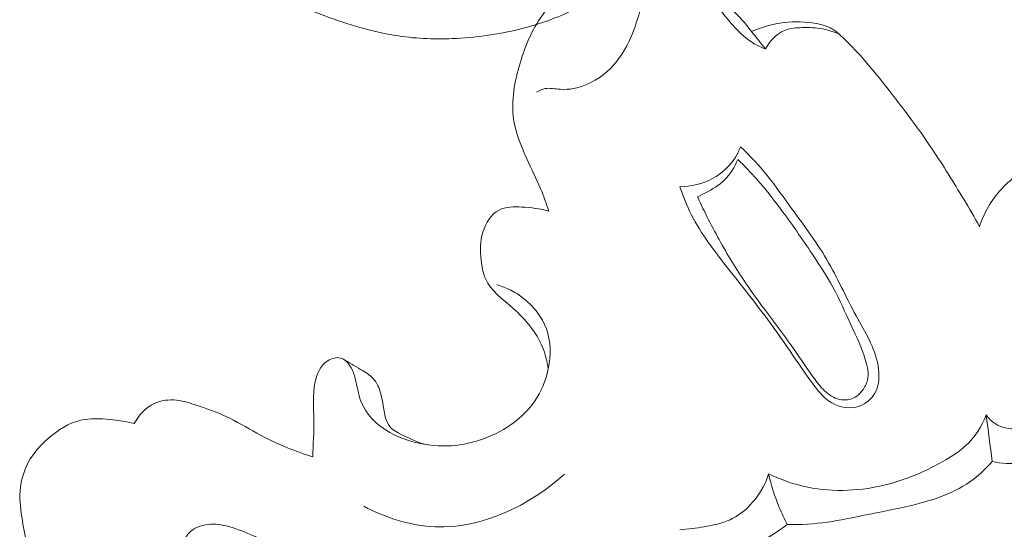
# Model space of a CAD drawing. Units: centimetres. Extents: x 789 to 1319, y -295 to 118.
# Drawn here: x 883 to 888, y -94 to -92 of the extents above; entities that cross this region are included whole.
import ezdxf

# ---------------------------------------------------------------- set-up
doc = ezdxf.new("R2010")
doc.units = ezdxf.units.CM
doc.header["$MEASUREMENT"] = 0
doc.layers.add('layer 1', color=7, linetype='Continuous')

msp = doc.modelspace()

# ---------------------------------------------------------------- linework, layer by layer
at = {"layer": 'layer 1', "color": 250, "lineweight": 20}
for points, knots in [([(884.3947, -91.17122), (884.46344, -91.22617), (884.5394, -91.27286), (884.62005, -91.30907), (884.62005, -91.30907), (884.72278, -91.35494), (884.83312, -91.38375), (884.94562, -91.39275), (884.94562, -91.39275), (885.03378, -91.39977), (885.12333, -91.39475), (885.20809, -91.37038), (885.20809, -91.37038), (885.28494, -91.34824), (885.35784, -91.31018), (885.41909, -91.25856), (885.41909, -91.25856), (885.46436, -91.22038), (885.50339, -91.1748), (885.53402, -91.12471), (885.53402, -91.12471), (885.5651, -91.07364), (885.5877, -91.01795), (885.61732, -90.96581), (885.61732, -90.96581), (885.62892, -90.94534), (885.64159, -90.92533), (885.65618, -90.907), (885.65618, -90.907), (885.67291, -90.88588), (885.69205, -90.86688), (885.71109, -90.84767), (885.71109, -90.84767), (885.73382, -90.82453), (885.75627, -90.80098), (885.7807, -90.78012), (885.7807, -90.78012), (885.79573, -90.76733), (885.81141, -90.75566), (885.8278, -90.74363), (885.8278, -90.74363), (885.83786, -90.73631), (885.84823, -90.72879), (885.85962, -90.72524), (885.85962, -90.72524), (885.87862, -90.71944), (885.90061, -90.7243), (885.92019, -90.73154), (885.92019, -90.73154), (885.93258, -90.73604), (885.94404, -90.7415), (885.95463, -90.74821), (885.95463, -90.74821), (885.98485, -90.76718), (886.0088, -90.79606), (886.02904, -90.82696), (886.02904, -90.82696), (886.05731, -90.87006), (886.07819, -90.91702), (886.08683, -90.96649), (886.08683, -90.96649), (886.09957, -91.03898), (886.08604, -91.11662), (886.05719, -91.18592), (886.05719, -91.18592), (886.02721, -91.25797), (885.98055, -91.3208), (885.92577, -91.37534), (885.92577, -91.37534), (885.85849, -91.4424), (885.77899, -91.49686), (885.69353, -91.53791), (885.69353, -91.53791), (885.62456, -91.57115), (885.5517, -91.59569), (885.47743, -91.61416), (885.47743, -91.61416), (885.38239, -91.63773), (885.28513, -91.65129), (885.18714, -91.65511), (885.18714, -91.65511), (885.10449, -91.65835), (885.02147, -91.65468), (884.94011, -91.64147), (884.94011, -91.64147), (884.83898, -91.62511), (884.74045, -91.59395), (884.6436, -91.55928), (884.6436, -91.55928), (884.53977, -91.52207), (884.43773, -91.48073), (884.33916, -91.43186)], [0, 0, 0, 0, 0.0416667, 0.0416667, 0.0416667, 0.0416667, 0.0833333, 0.0833333, 0.0833333, 0.0833333, 0.125, 0.125, 0.125, 0.125, 0.1666667, 0.1666667, 0.1666667, 0.1666667, 0.2083333, 0.2083333, 0.2083333, 0.2083333, 0.25, 0.25, 0.25, 0.25, 0.2916667, 0.2916667, 0.2916667, 0.2916667, 0.3333333, 0.3333333, 0.3333333, 0.3333333, 0.375, 0.375, 0.375, 0.375, 0.4166667, 0.4166667, 0.4166667, 0.4166667, 0.4583333, 0.4583333, 0.4583333, 0.4583333, 0.5, 0.5, 0.5, 0.5, 0.5416667, 0.5416667, 0.5416667, 0.5416667, 0.5833333, 0.5833333, 0.5833333, 0.5833333, 0.625, 0.625, 0.625, 0.625, 0.6666667, 0.6666667, 0.6666667, 0.6666667, 0.7083333, 0.7083333, 0.7083333, 0.7083333, 0.75, 0.75, 0.75, 0.75, 0.7916667, 0.7916667, 0.7916667, 0.7916667, 0.8333333, 0.8333333, 0.8333333, 0.8333333, 0.875, 0.875, 0.875, 0.875, 0.9166667, 0.9166667, 0.9166667, 0.9166667, 1, 1, 1, 1]), ([(885.60187, -92.39595), (885.59098, -92.36306), (885.57924, -92.33029), (885.56585, -92.29847), (885.56585, -92.29847), (885.54806, -92.25629), (885.52739, -92.21551), (885.50801, -92.17359), (885.50801, -92.17359), (885.4823, -92.1182), (885.45894, -92.06058), (885.45035, -92.00123), (885.45035, -92.00123), (885.43906, -91.92197), (885.45416, -91.83956), (885.47779, -91.76065), (885.47779, -91.76065), (885.50158, -91.68147), (885.5339, -91.6058), (885.58334, -91.54177), (885.58334, -91.54177), (885.63444, -91.47545), (885.70404, -91.4215), (885.78273, -91.38771), (885.78273, -91.38771), (885.87489, -91.3481), (885.97965, -91.33612), (886.07659, -91.3559), (886.07659, -91.3559), (886.14922, -91.37069), (886.21743, -91.40334), (886.27958, -91.44445), (886.27958, -91.44445), (886.35375, -91.49356), (886.41928, -91.55474), (886.47172, -91.62512)], [0, 0, 0, 0, 0.1, 0.1, 0.1, 0.1, 0.2, 0.2, 0.2, 0.2, 0.3, 0.3, 0.3, 0.3, 0.4, 0.4, 0.4, 0.4, 0.5, 0.5, 0.5, 0.5, 0.6, 0.6, 0.6, 0.6, 0.7, 0.7, 0.7, 0.7, 0.8, 0.8, 0.8, 0.8, 1, 1, 1, 1]), ([(886.53138, -91.69972), (886.5191, -91.69515), (886.50697, -91.68989), (886.49524, -91.6838), (886.49524, -91.6838), (886.46212, -91.66631), (886.43277, -91.6418), (886.40692, -91.6146), (886.40692, -91.6146), (886.38758, -91.59433), (886.37032, -91.5726), (886.35232, -91.55142), (886.35232, -91.55142), (886.33697, -91.53341), (886.3212, -91.51592), (886.30472, -91.49878), (886.30472, -91.49878), (886.29379, -91.48744), (886.28252, -91.47622), (886.27019, -91.4665), (886.27019, -91.4665), (886.24018, -91.44265), (886.20365, -91.42705), (886.16689, -91.41468), (886.16689, -91.41468), (886.15374, -91.41031), (886.14059, -91.40636), (886.12676, -91.40492), (886.12676, -91.40492), (886.10921, -91.40313), (886.0905, -91.40549), (886.07474, -91.41243), (886.07474, -91.41243), (886.03596, -91.42976), (886.01563, -91.47567), (886.00009, -91.51816), (886.00009, -91.51816), (885.98783, -91.55177), (885.97871, -91.58332), (885.96721, -91.61495), (885.96721, -91.61495), (885.94952, -91.66321), (885.92637, -91.71154), (885.89373, -91.75256), (885.89373, -91.75256), (885.85921, -91.79592), (885.81394, -91.83115), (885.76262, -91.85257), (885.76262, -91.85257), (885.72709, -91.86737), (885.68867, -91.87555), (885.65, -91.87279), (885.65, -91.87279), (885.62821, -91.87116), (885.60628, -91.8661), (885.58537, -91.87001), (885.58537, -91.87001), (885.57239, -91.87245), (885.55972, -91.87846), (885.54837, -91.88539)], [0, 0, 0, 0, 0.0625, 0.0625, 0.0625, 0.0625, 0.125, 0.125, 0.125, 0.125, 0.1875, 0.1875, 0.1875, 0.1875, 0.25, 0.25, 0.25, 0.25, 0.3125, 0.3125, 0.3125, 0.3125, 0.375, 0.375, 0.375, 0.375, 0.4375, 0.4375, 0.4375, 0.4375, 0.5, 0.5, 0.5, 0.5, 0.5625, 0.5625, 0.5625, 0.5625, 0.625, 0.625, 0.625, 0.625, 0.6875, 0.6875, 0.6875, 0.6875, 0.75, 0.75, 0.75, 0.75, 0.8125, 0.8125, 0.8125, 0.8125, 0.875, 0.875, 0.875, 0.875, 1, 1, 1, 1]), ([(887.45066, -92.46114), (887.42837, -92.42203), (887.40561, -92.38323), (887.38258, -92.34467), (887.38258, -92.34467), (887.3391, -92.27195), (887.29466, -92.19983), (887.24735, -92.1295), (887.24735, -92.1295), (887.18076, -92.03062), (887.1087, -91.93541), (887.03404, -91.84215), (887.03404, -91.84215), (887.00193, -91.80202), (886.96925, -91.76216), (886.93504, -91.724), (886.93504, -91.724), (886.90941, -91.69542), (886.88284, -91.66774), (886.85418, -91.64164), (886.85418, -91.64164), (886.84248, -91.63094), (886.8303, -91.62054), (886.81672, -91.61269), (886.81672, -91.61269), (886.79625, -91.60089), (886.77249, -91.5949), (886.74873, -91.59065), (886.74873, -91.59065), (886.70302, -91.58238), (886.65707, -91.58051), (886.61151, -91.58581), (886.61151, -91.58581), (886.56344, -91.59136), (886.51584, -91.60512), (886.47172, -91.62512)], [0, 0, 0, 0, 0.1, 0.1, 0.1, 0.1, 0.2, 0.2, 0.2, 0.2, 0.3, 0.3, 0.3, 0.3, 0.4, 0.4, 0.4, 0.4, 0.5, 0.5, 0.5, 0.5, 0.6, 0.6, 0.6, 0.6, 0.7, 0.7, 0.7, 0.7, 0.8, 0.8, 0.8, 0.8, 1, 1, 1, 1]), ([(886.84678, -91.63501), (886.82431, -91.62562), (886.80077, -91.61824), (886.77696, -91.61378), (886.77696, -91.61378), (886.74833, -91.60842), (886.71925, -91.60726), (886.68964, -91.60792), (886.68964, -91.60792), (886.66324, -91.60851), (886.6365, -91.61055), (886.61274, -91.62057), (886.61274, -91.62057), (886.57798, -91.63514), (886.5495, -91.66654), (886.53138, -91.69972)], [0, 0, 0, 0, 0.2, 0.2, 0.2, 0.2, 0.4, 0.4, 0.4, 0.4, 0.6, 0.6, 0.6, 0.6, 1, 1, 1, 1]), ([(886.42468, -92.11907), (886.41906, -92.13409), (886.41212, -92.14861), (886.40374, -92.16227), (886.40374, -92.16227), (886.38012, -92.20106), (886.34506, -92.23341), (886.30471, -92.25531), (886.30471, -92.25531), (886.26155, -92.27871), (886.21238, -92.29037), (886.16391, -92.29141)], [0, 0, 0, 0, 0.25, 0.25, 0.25, 0.25, 0.5, 0.5, 0.5, 0.5, 1, 1, 1, 1]), ([(886.16391, -92.29141), (886.17778, -92.33185), (886.19384, -92.37168), (886.21308, -92.40977), (886.21308, -92.40977), (886.25603, -92.49459), (886.31499, -92.57047), (886.37414, -92.64557), (886.37414, -92.64557), (886.43803, -92.72679), (886.50222, -92.80716), (886.56255, -92.89044), (886.56255, -92.89044), (886.61221, -92.95905), (886.65922, -93.02981), (886.70771, -93.09948), (886.70771, -93.09948), (886.72617, -93.1258), (886.74475, -93.15205), (886.7662, -93.17608), (886.7662, -93.17608), (886.78082, -93.19238), (886.7967, -93.20763), (886.81577, -93.2188), (886.81577, -93.2188), (886.85057, -93.23924), (886.89613, -93.24594), (886.93474, -93.23247), (886.93474, -93.23247), (886.96277, -93.22261), (886.98711, -93.20206), (887.00142, -93.17693), (887.00142, -93.17693), (887.02111, -93.14226), (887.02188, -93.09883), (887.01486, -93.05852), (887.01486, -93.05852), (887.00126, -92.97996), (886.95841, -92.91385), (886.92093, -92.84538), (886.92093, -92.84538), (886.87692, -92.76473), (886.84032, -92.68087), (886.79406, -92.60238), (886.79406, -92.60238), (886.74648, -92.52163), (886.68877, -92.44655), (886.63334, -92.37005), (886.63334, -92.37005), (886.59809, -92.32128), (886.56368, -92.272), (886.52516, -92.22587), (886.52516, -92.22587), (886.49388, -92.18838), (886.45987, -92.15294), (886.42468, -92.11907)], [0, 0, 0, 0, 0.0666667, 0.0666667, 0.0666667, 0.0666667, 0.1333333, 0.1333333, 0.1333333, 0.1333333, 0.2, 0.2, 0.2, 0.2, 0.2666667, 0.2666667, 0.2666667, 0.2666667, 0.3333333, 0.3333333, 0.3333333, 0.3333333, 0.4, 0.4, 0.4, 0.4, 0.4666667, 0.4666667, 0.4666667, 0.4666667, 0.5333333, 0.5333333, 0.5333333, 0.5333333, 0.6, 0.6, 0.6, 0.6, 0.6666667, 0.6666667, 0.6666667, 0.6666667, 0.7333333, 0.7333333, 0.7333333, 0.7333333, 0.8, 0.8, 0.8, 0.8, 0.8666667, 0.8666667, 0.8666667, 0.8666667, 1, 1, 1, 1]), ([(886.24007, -92.33451), (886.25169, -92.32908), (886.2631, -92.3232), (886.27437, -92.31707), (886.27437, -92.31707), (886.30329, -92.30157), (886.33201, -92.28469), (886.35551, -92.26199), (886.35551, -92.26199), (886.38063, -92.23761), (886.3997, -92.2065), (886.41313, -92.17408)], [0, 0, 0, 0, 0.25, 0.25, 0.25, 0.25, 0.5, 0.5, 0.5, 0.5, 1, 1, 1, 1]), ([(886.24007, -92.33451), (886.27033, -92.40091), (886.30346, -92.46601), (886.33908, -92.52963), (886.33908, -92.52963), (886.37462, -92.59314), (886.41266, -92.65517), (886.45387, -92.71505), (886.45387, -92.71505), (886.51728, -92.80725), (886.5879, -92.89444), (886.65218, -92.98601), (886.65218, -92.98601), (886.68309, -93.02998), (886.71252, -93.07504), (886.7444, -93.11841), (886.7444, -93.11841), (886.7588, -93.13784), (886.77369, -93.15697), (886.79225, -93.17305), (886.79225, -93.17305), (886.81098, -93.18927), (886.83352, -93.20237), (886.85822, -93.2056), (886.85822, -93.2056), (886.88067, -93.20841), (886.90497, -93.20313), (886.92329, -93.19043), (886.92329, -93.19043), (886.93319, -93.18357), (886.94132, -93.17457), (886.94841, -93.16471), (886.94841, -93.16471), (886.95804, -93.15143), (886.96577, -93.13659), (886.96946, -93.12102), (886.96946, -93.12102), (886.97594, -93.09378), (886.9698, -93.06435), (886.96157, -93.03639), (886.96157, -93.03639), (886.94591, -92.98321), (886.92264, -92.93547), (886.9001, -92.88676), (886.9001, -92.88676), (886.87461, -92.83173), (886.85007, -92.77569), (886.82094, -92.72218), (886.82094, -92.72218), (886.79413, -92.67289), (886.76338, -92.62599), (886.73217, -92.57929), (886.73217, -92.57929), (886.68832, -92.51397), (886.64358, -92.44937), (886.59655, -92.3863), (886.59655, -92.3863), (886.56404, -92.34258), (886.5304, -92.29973), (886.49435, -92.25889), (886.49435, -92.25889), (886.46837, -92.22961), (886.44121, -92.20139), (886.41313, -92.17408)], [0, 0, 0, 0, 0.0588235, 0.0588235, 0.0588235, 0.0588235, 0.1176471, 0.1176471, 0.1176471, 0.1176471, 0.1764706, 0.1764706, 0.1764706, 0.1764706, 0.2352941, 0.2352941, 0.2352941, 0.2352941, 0.2941176, 0.2941176, 0.2941176, 0.2941176, 0.3529412, 0.3529412, 0.3529412, 0.3529412, 0.4117647, 0.4117647, 0.4117647, 0.4117647, 0.4705882, 0.4705882, 0.4705882, 0.4705882, 0.5294118, 0.5294118, 0.5294118, 0.5294118, 0.5882353, 0.5882353, 0.5882353, 0.5882353, 0.6470588, 0.6470588, 0.6470588, 0.6470588, 0.7058824, 0.7058824, 0.7058824, 0.7058824, 0.7647059, 0.7647059, 0.7647059, 0.7647059, 0.8235294, 0.8235294, 0.8235294, 0.8235294, 0.8823529, 0.8823529, 0.8823529, 0.8823529, 1, 1, 1, 1]), ([(888.10722, -92.19582), (888.05383, -92.18126), (887.99897, -92.17261), (887.94349, -92.16886), (887.94349, -92.16886), (887.87944, -92.16446), (887.81474, -92.16648), (887.75243, -92.18126), (887.75243, -92.18126), (887.706, -92.19211), (887.6609, -92.21014), (887.62087, -92.23601), (887.62087, -92.23601), (887.5658, -92.27145), (887.52011, -92.32188), (887.48754, -92.37861), (887.48754, -92.37861), (887.472, -92.40551), (887.4595, -92.43393), (887.44997, -92.46324)], [0, 0, 0, 0, 0.1666667, 0.1666667, 0.1666667, 0.1666667, 0.3333333, 0.3333333, 0.3333333, 0.3333333, 0.5, 0.5, 0.5, 0.5, 0.6666667, 0.6666667, 0.6666667, 0.6666667, 1, 1, 1, 1]), ([(885.60187, -92.39595), (885.56416, -92.38459), (885.52569, -92.38054), (885.48502, -92.37846), (885.48502, -92.37846), (885.45132, -92.37685), (885.41619, -92.37655), (885.38804, -92.39089), (885.38804, -92.39089), (885.35397, -92.40829), (885.33002, -92.4472), (885.31827, -92.48616), (885.31827, -92.48616), (885.30629, -92.52567), (885.3068, -92.5653), (885.31106, -92.60559), (885.31106, -92.60559), (885.31392, -92.63324), (885.31849, -92.66107), (885.32927, -92.68552), (885.32927, -92.68552), (885.35213, -92.73728), (885.40288, -92.77309), (885.44804, -92.81316), (885.44804, -92.81316), (885.50185, -92.86107), (885.54758, -92.91512), (885.57401, -92.97898), (885.57401, -92.97898), (885.58618, -93.00857), (885.59426, -93.0403), (885.59895, -93.07206)], [0, 0, 0, 0, 0.1111111, 0.1111111, 0.1111111, 0.1111111, 0.2222222, 0.2222222, 0.2222222, 0.2222222, 0.3333333, 0.3333333, 0.3333333, 0.3333333, 0.4444444, 0.4444444, 0.4444444, 0.4444444, 0.5555556, 0.5555556, 0.5555556, 0.5555556, 0.6666667, 0.6666667, 0.6666667, 0.6666667, 0.7777778, 0.7777778, 0.7777778, 0.7777778, 1, 1, 1, 1]), ([(885.37763, -92.71124), (885.41912, -92.72357), (885.45851, -92.74322), (885.49314, -92.77019), (885.49314, -92.77019), (885.53673, -92.80414), (885.57262, -92.84967), (885.59108, -92.90092), (885.59108, -92.90092), (885.61049, -92.95476), (885.61056, -93.01501), (885.59895, -93.07206), (885.59895, -93.07206), (885.58868, -93.12285), (885.56914, -93.1711), (885.54012, -93.21285), (885.54012, -93.21285), (885.50947, -93.25679), (885.46828, -93.29347), (885.42208, -93.32295), (885.42208, -93.32295), (885.34054, -93.37486), (885.24376, -93.40428), (885.14791, -93.40384), (885.14791, -93.40384), (885.09182, -93.40364), (885.03605, -93.39314), (884.98314, -93.37428), (884.98314, -93.37428), (884.93914, -93.35859), (884.89709, -93.3371), (884.86205, -93.30614), (884.86205, -93.30614), (884.83263, -93.28017), (884.80816, -93.24744), (884.79434, -93.21121), (884.79434, -93.21121), (884.78259, -93.18028), (884.77874, -93.14665), (884.77051, -93.11469), (884.77051, -93.11469), (884.76594, -93.09711), (884.76014, -93.07997), (884.75024, -93.06373), (884.75024, -93.06373), (884.73986, -93.04687), (884.72506, -93.03094), (884.70697, -93.02616), (884.70697, -93.02616), (884.68937, -93.02149), (884.66871, -93.0274), (884.65239, -93.03769), (884.65239, -93.03769), (884.62006, -93.05816), (884.60492, -93.09582), (884.5974, -93.13288), (884.5974, -93.13288), (884.58669, -93.18603), (884.59187, -93.23792), (884.59257, -93.29011), (884.59257, -93.29011), (884.59335, -93.34324), (884.58956, -93.39665), (884.58817, -93.4499)], [0, 0, 0, 0, 0.0588235, 0.0588235, 0.0588235, 0.0588235, 0.1176471, 0.1176471, 0.1176471, 0.1176471, 0.1764706, 0.1764706, 0.1764706, 0.1764706, 0.2352941, 0.2352941, 0.2352941, 0.2352941, 0.2941176, 0.2941176, 0.2941176, 0.2941176, 0.3529412, 0.3529412, 0.3529412, 0.3529412, 0.4117647, 0.4117647, 0.4117647, 0.4117647, 0.4705882, 0.4705882, 0.4705882, 0.4705882, 0.5294118, 0.5294118, 0.5294118, 0.5294118, 0.5882353, 0.5882353, 0.5882353, 0.5882353, 0.6470588, 0.6470588, 0.6470588, 0.6470588, 0.7058824, 0.7058824, 0.7058824, 0.7058824, 0.7647059, 0.7647059, 0.7647059, 0.7647059, 0.8235294, 0.8235294, 0.8235294, 0.8235294, 0.8823529, 0.8823529, 0.8823529, 0.8823529, 1, 1, 1, 1]), ([(884.71723, -93.03016), (884.74339, -93.04399), (884.76771, -93.06006), (884.79351, -93.07545), (884.79351, -93.07545), (884.81289, -93.0871), (884.83301, -93.09821), (884.84772, -93.11453), (884.84772, -93.11453), (884.86374, -93.13228), (884.87325, -93.15602), (884.88, -93.17974), (884.88, -93.17974), (884.8849, -93.19678), (884.88827, -93.21377), (884.89077, -93.23097), (884.89077, -93.23097), (884.89384, -93.25148), (884.89578, -93.27245), (884.90313, -93.29221), (884.90313, -93.29221), (884.90811, -93.30577), (884.91577, -93.31883), (884.92626, -93.32853), (884.92626, -93.32853), (884.9345, -93.33597), (884.94443, -93.34144), (884.9544, -93.34672), (884.9544, -93.34672), (884.99102, -93.36634), (885.02784, -93.38468), (885.06719, -93.39652)], [0, 0, 0, 0, 0.1111111, 0.1111111, 0.1111111, 0.1111111, 0.2222222, 0.2222222, 0.2222222, 0.2222222, 0.3333333, 0.3333333, 0.3333333, 0.3333333, 0.4444444, 0.4444444, 0.4444444, 0.4444444, 0.5555556, 0.5555556, 0.5555556, 0.5555556, 0.6666667, 0.6666667, 0.6666667, 0.6666667, 0.7777778, 0.7777778, 0.7777778, 0.7777778, 1, 1, 1, 1]), ([(884.58817, -93.4499), (884.5515, -93.43888), (884.51542, -93.42626), (884.48007, -93.41175), (884.48007, -93.41175), (884.43466, -93.39328), (884.39046, -93.3718), (884.34733, -93.34831), (884.34733, -93.34831), (884.30312, -93.32417), (884.26004, -93.29782), (884.21463, -93.27668), (884.21463, -93.27668), (884.17438, -93.25807), (884.13229, -93.24344), (884.09009, -93.2293), (884.09009, -93.2293), (884.0617, -93.21978), (884.03337, -93.21048), (884.00352, -93.20729), (884.00352, -93.20729), (883.97099, -93.2037), (883.93679, -93.20741), (883.90723, -93.22122), (883.90723, -93.22122), (883.87031, -93.23847), (883.8407, -93.27167), (883.82171, -93.30732)], [0, 0, 0, 0, 0.125, 0.125, 0.125, 0.125, 0.25, 0.25, 0.25, 0.25, 0.375, 0.375, 0.375, 0.375, 0.5, 0.5, 0.5, 0.5, 0.625, 0.625, 0.625, 0.625, 0.75, 0.75, 0.75, 0.75, 1, 1, 1, 1]), ([(887.47915, -93.27031), (887.48975, -93.28486), (887.50273, -93.29801), (887.51788, -93.30797), (887.51788, -93.30797), (887.54494, -93.32549), (887.57881, -93.33258), (887.61152, -93.33047), (887.61152, -93.33047), (887.6531, -93.32774), (887.69277, -93.3101), (887.72423, -93.28359), (887.72423, -93.28359), (887.74903, -93.26283), (887.76875, -93.23648), (887.78263, -93.20787)], [0, 0, 0, 0, 0.2, 0.2, 0.2, 0.2, 0.4, 0.4, 0.4, 0.4, 0.6, 0.6, 0.6, 0.6, 1, 1, 1, 1]), ([(883.82171, -93.30732), (883.78706, -93.29871), (883.75184, -93.29388), (883.71592, -93.29032), (883.71592, -93.29032), (883.67439, -93.28619), (883.63192, -93.28389), (883.59218, -93.2929), (883.59218, -93.2929), (883.54105, -93.30461), (883.49446, -93.33533), (883.45356, -93.37075), (883.45356, -93.37075), (883.41872, -93.4008), (883.38798, -93.43445), (883.36663, -93.47407), (883.36663, -93.47407), (883.34367, -93.5167), (883.33168, -93.56648), (883.33069, -93.61489), (883.33069, -93.61489), (883.32973, -93.65644), (883.33688, -93.69709), (883.34377, -93.7389), (883.34377, -93.7389), (883.35014, -93.77803), (883.3562, -93.81811), (883.37613, -93.85093), (883.37613, -93.85093), (883.38639, -93.86787), (883.4004, -93.88279), (883.41504, -93.89674), (883.41504, -93.89674), (883.45202, -93.93174), (883.49342, -93.96006), (883.53376, -93.99029), (883.53376, -93.99029), (883.57942, -94.02462), (883.62376, -94.06153), (883.6604, -94.10517), (883.6604, -94.10517), (883.69078, -94.14121), (883.71586, -94.18199), (883.73627, -94.22435)], [0, 0, 0, 0, 0.0833333, 0.0833333, 0.0833333, 0.0833333, 0.1666667, 0.1666667, 0.1666667, 0.1666667, 0.25, 0.25, 0.25, 0.25, 0.3333333, 0.3333333, 0.3333333, 0.3333333, 0.4166667, 0.4166667, 0.4166667, 0.4166667, 0.5, 0.5, 0.5, 0.5, 0.5833333, 0.5833333, 0.5833333, 0.5833333, 0.6666667, 0.6666667, 0.6666667, 0.6666667, 0.75, 0.75, 0.75, 0.75, 0.8333333, 0.8333333, 0.8333333, 0.8333333, 1, 1, 1, 1]), ([(886.54498, -93.52367), (886.59187, -93.54597), (886.64103, -93.56377), (886.69176, -93.57566), (886.69176, -93.57566), (886.80361, -93.60196), (886.92299, -93.59961), (887.03506, -93.57372), (887.03506, -93.57372), (887.13089, -93.55157), (887.22142, -93.5123), (887.30638, -93.46292), (887.30638, -93.46292), (887.33686, -93.44511), (887.36659, -93.42611), (887.3922, -93.40225), (887.3922, -93.40225), (887.43078, -93.36619), (887.45987, -93.31923), (887.47915, -93.27031)], [0, 0, 0, 0, 0.1666667, 0.1666667, 0.1666667, 0.1666667, 0.3333333, 0.3333333, 0.3333333, 0.3333333, 0.5, 0.5, 0.5, 0.5, 0.6666667, 0.6666667, 0.6666667, 0.6666667, 1, 1, 1, 1]), ([(887.80232, -93.37845), (887.78956, -93.40086), (887.77278, -93.42203), (887.75225, -93.43762), (887.75225, -93.43762), (887.71761, -93.4637), (887.67226, -93.47388), (887.62775, -93.47778), (887.62775, -93.47778), (887.58597, -93.48139), (887.54494, -93.47953), (887.50511, -93.47025)], [0, 0, 0, 0, 0.25, 0.25, 0.25, 0.25, 0.5, 0.5, 0.5, 0.5, 1, 1, 1, 1]), ([(887.50511, -93.47025), (887.48057, -93.49835), (887.45355, -93.52476), (887.42374, -93.54724), (887.42374, -93.54724), (887.34737, -93.60475), (887.25274, -93.636), (887.1585, -93.65882), (887.1585, -93.65882), (887.09081, -93.67513), (887.0234, -93.6871), (886.95588, -93.70088), (886.95588, -93.70088), (886.90356, -93.7115), (886.85131, -93.72317), (886.79829, -93.73055), (886.79829, -93.73055), (886.74093, -93.73857), (886.68269, -93.74146), (886.62464, -93.74132)], [0, 0, 0, 0, 0.1666667, 0.1666667, 0.1666667, 0.1666667, 0.3333333, 0.3333333, 0.3333333, 0.3333333, 0.5, 0.5, 0.5, 0.5, 0.6666667, 0.6666667, 0.6666667, 0.6666667, 1, 1, 1, 1]), ([(884.80726, -93.66274), (884.90153, -93.71146), (885.0067, -93.74668), (885.11323, -93.75112), (885.11323, -93.75112), (885.31431, -93.75939), (885.52003, -93.65801), (885.66917, -93.52521)], [0, 0, 0, 0, 0.3333333, 0.3333333, 0.3333333, 0.3333333, 1, 1, 1, 1]), ([(886.16359, -93.76344), (886.19902, -93.76155), (886.23396, -93.75646), (886.26904, -93.75029), (886.26904, -93.75029), (886.30698, -93.74374), (886.34502, -93.73588), (886.37965, -93.72006), (886.37965, -93.72006), (886.41203, -93.70515), (886.44132, -93.68316), (886.46621, -93.65709), (886.46621, -93.65709), (886.50233, -93.61923), (886.52915, -93.57277), (886.54498, -93.52367)], [0, 0, 0, 0, 0.2, 0.2, 0.2, 0.2, 0.4, 0.4, 0.4, 0.4, 0.6, 0.6, 0.6, 0.6, 1, 1, 1, 1]), ([(886.54498, -93.52367), (886.55651, -93.57251), (886.57178, -93.62067), (886.59081, -93.66723), (886.59081, -93.66723), (886.60103, -93.69237), (886.61235, -93.71715), (886.62464, -93.74132)], [0, 0, 0, 0, 0.3333333, 0.3333333, 0.3333333, 0.3333333, 1, 1, 1, 1]), ([(899.02939, -97.61736), (898.96673, -97.53303), (898.90165, -97.4503), (898.83389, -97.36983), (898.83389, -97.36983), (898.68017, -97.18724), (898.51246, -97.01641), (898.33792, -96.85334), (898.33792, -96.85334), (898.10908, -96.63959), (897.86846, -96.43912), (897.62191, -96.24612), (897.62191, -96.24612), (897.33093, -96.01835), (897.03163, -95.80087), (896.72082, -95.60127), (896.72082, -95.60127), (896.17832, -95.25283), (895.60084, -94.95861), (895.00865, -94.70021), (895.00865, -94.70021), (894.6343, -94.53676), (894.25417, -94.38767), (893.86602, -94.26363), (893.86602, -94.26363), (893.42528, -94.12284), (892.97434, -94.01429), (892.51983, -93.92257), (892.51983, -93.92257), (891.90467, -93.79854), (891.28304, -93.70525), (890.65823, -93.6654), (890.65823, -93.6654), (890.27329, -93.64092), (889.88718, -93.63669), (889.50052, -93.65707), (889.50052, -93.65707), (888.89176, -93.68917), (888.2819, -93.78217), (887.70705, -93.97879), (887.70705, -93.97879), (887.24628, -94.13643), (886.80793, -94.36061), (886.4028, -94.63257), (886.4028, -94.63257), (886.07274, -94.85399), (885.76473, -95.10708), (885.49505, -95.39733), (885.49505, -95.39733), (885.35382, -95.54929), (885.22303, -95.71156), (885.11166, -95.88621), (885.11166, -95.88621), (885.06326, -95.96218), (885.01842, -96.04051), (884.97877, -96.12127), (884.97877, -96.12127), (884.96157, -96.1563), (884.94531, -96.19165), (884.93138, -96.22805), (884.93138, -96.22805), (884.92242, -96.25134), (884.91442, -96.27494), (884.90797, -96.2989), (884.90797, -96.2989), (884.90395, -96.31368), (884.90053, -96.32849), (884.89561, -96.34316), (884.89561, -96.34316), (884.89299, -96.35097), (884.88996, -96.35879), (884.88525, -96.3654), (884.88525, -96.3654), (884.87795, -96.37572), (884.86659, -96.38316), (884.85435, -96.38773), (884.85435, -96.38773), (884.83628, -96.39444), (884.81647, -96.39491), (884.79786, -96.39103), (884.79786, -96.39103), (884.76935, -96.38518), (884.74352, -96.36947), (884.72197, -96.34942), (884.72197, -96.34942), (884.6891, -96.31886), (884.66637, -96.27811), (884.65556, -96.2355)], [0, 0, 0, 0, 0.0434783, 0.0434783, 0.0434783, 0.0434783, 0.0869565, 0.0869565, 0.0869565, 0.0869565, 0.1304348, 0.1304348, 0.1304348, 0.1304348, 0.173913, 0.173913, 0.173913, 0.173913, 0.2173913, 0.2173913, 0.2173913, 0.2173913, 0.2608696, 0.2608696, 0.2608696, 0.2608696, 0.3043478, 0.3043478, 0.3043478, 0.3043478, 0.3478261, 0.3478261, 0.3478261, 0.3478261, 0.3913043, 0.3913043, 0.3913043, 0.3913043, 0.4347826, 0.4347826, 0.4347826, 0.4347826, 0.4782609, 0.4782609, 0.4782609, 0.4782609, 0.5217391, 0.5217391, 0.5217391, 0.5217391, 0.5652174, 0.5652174, 0.5652174, 0.5652174, 0.6086957, 0.6086957, 0.6086957, 0.6086957, 0.6521739, 0.6521739, 0.6521739, 0.6521739, 0.6956522, 0.6956522, 0.6956522, 0.6956522, 0.7391304, 0.7391304, 0.7391304, 0.7391304, 0.7826087, 0.7826087, 0.7826087, 0.7826087, 0.826087, 0.826087, 0.826087, 0.826087, 0.8695652, 0.8695652, 0.8695652, 0.8695652, 0.9130435, 0.9130435, 0.9130435, 0.9130435, 1, 1, 1, 1]), ([(884.48051, -93.85466), (884.4326, -93.83366), (884.38477, -93.81145), (884.33647, -93.79037), (884.33647, -93.79037), (884.30094, -93.77489), (884.26513, -93.76017), (884.22775, -93.75002), (884.22775, -93.75002), (884.19867, -93.74219), (884.16872, -93.73723), (884.13819, -93.74056), (884.13819, -93.74056), (884.10798, -93.74386), (884.07719, -93.75544), (884.05677, -93.7768), (884.05677, -93.7768), (884.04218, -93.79201), (884.0329, -93.81225), (884.02871, -93.83355), (884.02871, -93.83355), (884.02292, -93.86311), (884.02702, -93.89473), (884.04021, -93.92035), (884.04021, -93.92035), (884.05824, -93.95519), (884.09316, -93.97914), (884.12784, -94.0014), (884.12784, -94.0014), (884.19594, -94.04522), (884.26259, -94.08285), (884.33193, -94.11771), (884.33193, -94.11771), (884.3917, -94.1478), (884.45337, -94.17587), (884.51408, -94.2068), (884.51408, -94.2068), (884.54577, -94.22292), (884.57725, -94.23993), (884.61211, -94.24673), (884.61211, -94.24673), (884.63174, -94.25064), (884.65242, -94.2513), (884.67148, -94.24605), (884.67148, -94.24605), (884.70388, -94.2373), (884.73166, -94.21159), (884.74877, -94.18187), (884.74877, -94.18187), (884.7608, -94.16083), (884.76766, -94.13778), (884.76918, -94.11381), (884.76918, -94.11381), (884.77203, -94.06983), (884.75695, -94.02305), (884.72916, -93.98914), (884.72916, -93.98914), (884.69947, -93.95274), (884.65517, -93.93124), (884.61158, -93.91155), (884.61158, -93.91155), (884.5674, -93.89172), (884.52384, -93.87368), (884.48051, -93.85466)], [0, 0, 0, 0, 0.0588235, 0.0588235, 0.0588235, 0.0588235, 0.1176471, 0.1176471, 0.1176471, 0.1176471, 0.1764706, 0.1764706, 0.1764706, 0.1764706, 0.2352941, 0.2352941, 0.2352941, 0.2352941, 0.2941176, 0.2941176, 0.2941176, 0.2941176, 0.3529412, 0.3529412, 0.3529412, 0.3529412, 0.4117647, 0.4117647, 0.4117647, 0.4117647, 0.4705882, 0.4705882, 0.4705882, 0.4705882, 0.5294118, 0.5294118, 0.5294118, 0.5294118, 0.5882353, 0.5882353, 0.5882353, 0.5882353, 0.6470588, 0.6470588, 0.6470588, 0.6470588, 0.7058824, 0.7058824, 0.7058824, 0.7058824, 0.7647059, 0.7647059, 0.7647059, 0.7647059, 0.8235294, 0.8235294, 0.8235294, 0.8235294, 0.8823529, 0.8823529, 0.8823529, 0.8823529, 1, 1, 1, 1]), ([(896.45859, -95.58537), (896.03757, -95.32609), (895.59996, -95.09202), (895.14921, -94.88736), (895.14921, -94.88736), (894.65509, -94.66295), (894.145, -94.47396), (893.62524, -94.31671), (893.62524, -94.31671), (892.99927, -94.12738), (892.35941, -93.98411), (891.71239, -93.88876), (891.71239, -93.88876), (891.12908, -93.80286), (890.54002, -93.75576), (889.95033, -93.75808), (889.95033, -93.75808), (889.49983, -93.75984), (889.04895, -93.79036), (888.60481, -93.86337), (888.60481, -93.86337), (888.28033, -93.91676), (887.95937, -93.99272), (887.64705, -94.09621), (887.64705, -94.09621), (887.25203, -94.22724), (886.8708, -94.40219), (886.51659, -94.61887), (886.51659, -94.61887), (886.38077, -94.70189), (886.24886, -94.79114), (886.12102, -94.88585), (886.12102, -94.88585), (885.943, -95.01794), (885.77288, -95.16078), (885.61319, -95.31444), (885.61319, -95.31444), (885.44845, -95.4731), (885.29479, -95.64333), (885.15342, -95.82256)], [0, 0, 0, 0, 0.0909091, 0.0909091, 0.0909091, 0.0909091, 0.1818182, 0.1818182, 0.1818182, 0.1818182, 0.2727273, 0.2727273, 0.2727273, 0.2727273, 0.3636364, 0.3636364, 0.3636364, 0.3636364, 0.4545455, 0.4545455, 0.4545455, 0.4545455, 0.5454545, 0.5454545, 0.5454545, 0.5454545, 0.6363636, 0.6363636, 0.6363636, 0.6363636, 0.7272727, 0.7272727, 0.7272727, 0.7272727, 0.8181818, 0.8181818, 0.8181818, 0.8181818, 1, 1, 1, 1]), ([(886.62464, -93.74132), (886.59624, -93.763), (886.56651, -93.78293), (886.53547, -93.80092), (886.53547, -93.80092), (886.43244, -93.8606), (886.31492, -93.89807), (886.19676, -93.9125)], [0, 0, 0, 0, 0.3333333, 0.3333333, 0.3333333, 0.3333333, 1, 1, 1, 1])]:
    msp.add_open_spline(points, degree=3, knots=knots, dxfattribs=at)
for points in [[(886.47172, -91.62512), (886.49163, -91.65003), (886.51157, -91.67484), (886.53138, -91.69972)], [(887.47915, -93.27031), (887.48781, -93.33695), (887.49646, -93.4036), (887.50511, -93.47025)]]:
    msp.add_open_spline(points, degree=3, dxfattribs=at)

doc.saveas('drawing.dxf')
